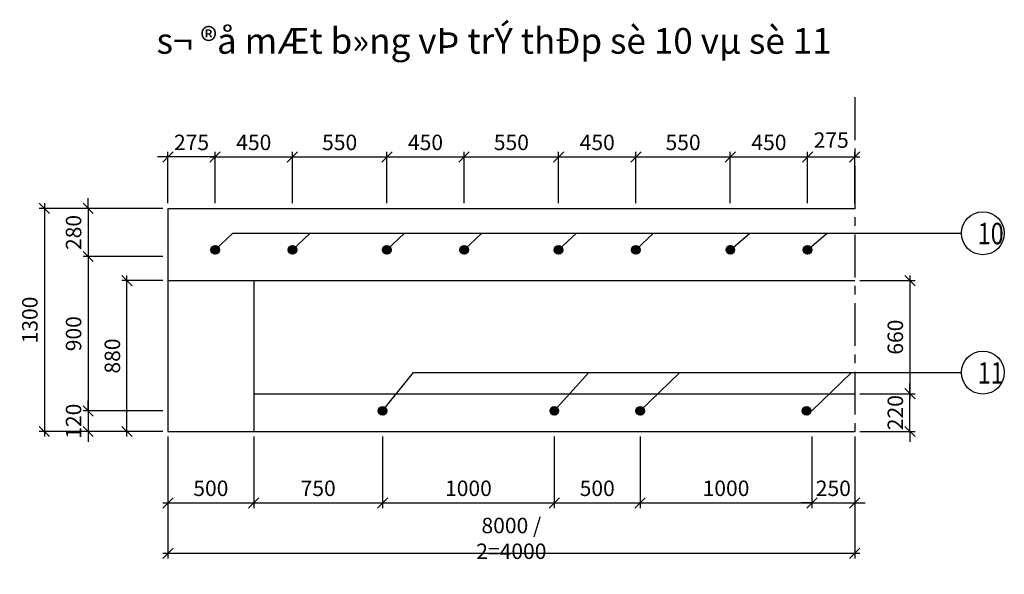
# Model space of a CAD drawing. Extents: x 146 to 514, y 174 to 420.
# Drawn here: x 400 to 514, y 279 to 344 of the extents above; entities that cross this region are included whole.
import ezdxf

# ---------------------------------------------------------------- set-up
doc = ezdxf.new("R2010")
doc.units = 0
doc.header["$LTSCALE"] = 4
doc.header["$MEASUREMENT"] = 0
doc.linetypes.add('CENTER', pattern=[2, 1.25, -0.25, 0.25, -0.25])
doc.layers.get('0').update_dxf_attribs({"linetype": 'CONTINUOUS'})
doc.layers.get('DEFPOINTS').update_dxf_attribs({"linetype": 'CONTINUOUS'})
for name, color, linetype in [('center', 6, 'CENTER'), ('dam', 2, 'CONTINUOUS'), ('dim', 1, 'CONTINUOUS'), ('text', 4, 'CONTINUOUS')]:
    doc.layers.add(name, color=color, linetype=linetype)
doc.styles.add('HOA', font='Vhavan.ttf', dxfattribs={"height": 3.5})
doc.styles.add('Thuong', font='vn-abc.shx', dxfattribs={"width": 0.8, "oblique": 15, "bigfont": 'VNS.shx'})
doc.dimstyles.new('MB', dxfattribs={"dimtxt": 1.8, "dimasz": 1.2, "dimexe": 0.6, "dimexo": 0.6, "dimgap": 0.8, "dimtad": 1, "dimdec": 0, "dimlfac": 50, "dimzin": 0, "dimdsep": 46, "dimtxsty": 'Thuong', "dimblk1": 'OBLIQUE', "dimblk2": 'OBLIQUE', "dimsah": 1, "dimcen": 0, "dimdle": 0.6, "dimclrd": 8, "dimclre": 8, "dimclrt": 4, "dimadec": 0, "dimazin": 0, "dimtfac": 0.4, "dimtdec": 0, "dimtix": 1, "dimtmove": 2, "dimatfit": 3, "dimldrblk": 'OBLIQUE', "dimfxl": 1, "dimtolj": 1, "dimtzin": 0, "dimarcsym": 0})

# ---------------------------------------------------------------- blocks, each defined once
blk = doc.blocks.new('_OBLIQUE')
at = {"color": 0, "linetype": 'ByBlock'}
blk.add_line((-0.5, -0.5), (0.5, 0.5), dxfattribs=at)
blk = doc.blocks.new('*D31')
at = {"color": 8, "linetype": 'ByBlock', "transparency": 16777216}
for p, q in [((422.4, 322.54), (422.4, 328.54)), ((431.4, 322.54), (431.4, 328.54)), ((421.8, 327.94), (432, 327.94))]:
    blk.add_line(p, q, dxfattribs=at)
at = {"layer": 'DEFPOINTS', "color": 0, "linetype": 'ByBlock', "transparency": 16777216}
for p in [(431.4, 327.94), (422.4, 321.94), (431.4, 321.94)]:
    blk.add_point(p, dxfattribs=at)
at = {"color": 8, "linetype": 'ByBlock', "transparency": 16777216, "xscale": 1.2, "yscale": 1.2, "zscale": 1.2, "rotation": 180}
blk.add_blockref('_OBLIQUE', (422.4, 327.94), dxfattribs=at)
at = {"color": 8, "linetype": 'ByBlock', "transparency": 16777216, "xscale": 1.2, "yscale": 1.2, "zscale": 1.2}
blk.add_blockref('_OBLIQUE', (431.4, 327.94), dxfattribs=at)
at = {"color": 4, "linetype": 'ByBlock', "transparency": 16777216, "insert": (426.9, 329.64), "char_height": 1.8, "attachment_point": 5, "style": 'Thuong'}
blk.add_mtext('\\A1;450', dxfattribs=at)
blk = doc.blocks.new('*D32')
at = {"color": 8, "linetype": 'ByBlock', "transparency": 16777216}
for p, q in [((431.4, 322.54), (431.4, 328.54)), ((442.4, 322.54), (442.4, 328.54)), ((430.8, 327.94), (443, 327.94))]:
    blk.add_line(p, q, dxfattribs=at)
at = {"layer": 'DEFPOINTS', "color": 0, "linetype": 'ByBlock', "transparency": 16777216}
for p in [(442.4, 327.94), (431.4, 321.94), (442.4, 321.94)]:
    blk.add_point(p, dxfattribs=at)
at = {"color": 8, "linetype": 'ByBlock', "transparency": 16777216, "xscale": 1.2, "yscale": 1.2, "zscale": 1.2, "rotation": 180}
blk.add_blockref('_OBLIQUE', (431.4, 327.94), dxfattribs=at)
at = {"color": 8, "linetype": 'ByBlock', "transparency": 16777216, "xscale": 1.2, "yscale": 1.2, "zscale": 1.2}
blk.add_blockref('_OBLIQUE', (442.4, 327.94), dxfattribs=at)
at = {"color": 4, "linetype": 'ByBlock', "transparency": 16777216, "insert": (436.9, 329.64), "char_height": 1.8, "attachment_point": 5, "style": 'Thuong'}
blk.add_mtext('\\A1;550', dxfattribs=at)
blk = doc.blocks.new('*D33')
at = {"color": 8, "linetype": 'ByBlock', "transparency": 16777216}
for p, q in [((442.4, 322.54), (442.4, 328.54)), ((451.4, 322.54), (451.4, 328.54)), ((441.8, 327.94), (452, 327.94))]:
    blk.add_line(p, q, dxfattribs=at)
at = {"layer": 'DEFPOINTS', "color": 0, "linetype": 'ByBlock', "transparency": 16777216}
for p in [(451.4, 327.94), (442.4, 321.94), (451.4, 321.94)]:
    blk.add_point(p, dxfattribs=at)
at = {"color": 8, "linetype": 'ByBlock', "transparency": 16777216, "xscale": 1.2, "yscale": 1.2, "zscale": 1.2, "rotation": 180}
blk.add_blockref('_OBLIQUE', (442.4, 327.94), dxfattribs=at)
at = {"color": 8, "linetype": 'ByBlock', "transparency": 16777216, "xscale": 1.2, "yscale": 1.2, "zscale": 1.2}
blk.add_blockref('_OBLIQUE', (451.4, 327.94), dxfattribs=at)
at = {"color": 4, "linetype": 'ByBlock', "transparency": 16777216, "insert": (446.9, 329.64), "char_height": 1.8, "attachment_point": 5, "style": 'Thuong'}
blk.add_mtext('\\A1;450', dxfattribs=at)
blk = doc.blocks.new('*D34')
at = {"color": 8, "linetype": 'ByBlock', "transparency": 16777216}
for p, q in [((451.4, 322.54), (451.4, 328.54)), ((462.4, 322.54), (462.4, 328.54)), ((450.8, 327.94), (463, 327.94))]:
    blk.add_line(p, q, dxfattribs=at)
at = {"layer": 'DEFPOINTS', "color": 0, "linetype": 'ByBlock', "transparency": 16777216}
for p in [(462.4, 327.94), (451.4, 321.94), (462.4, 321.94)]:
    blk.add_point(p, dxfattribs=at)
at = {"color": 8, "linetype": 'ByBlock', "transparency": 16777216, "xscale": 1.2, "yscale": 1.2, "zscale": 1.2, "rotation": 180}
blk.add_blockref('_OBLIQUE', (451.4, 327.94), dxfattribs=at)
at = {"color": 8, "linetype": 'ByBlock', "transparency": 16777216, "xscale": 1.2, "yscale": 1.2, "zscale": 1.2}
blk.add_blockref('_OBLIQUE', (462.4, 327.94), dxfattribs=at)
at = {"color": 4, "linetype": 'ByBlock', "transparency": 16777216, "insert": (456.9, 329.64), "char_height": 1.8, "attachment_point": 5, "style": 'Thuong'}
blk.add_mtext('\\A1;550', dxfattribs=at)
blk = doc.blocks.new('*D35')
at = {"color": 8, "linetype": 'ByBlock', "transparency": 16777216}
for p, q in [((471.4, 322.54), (471.4, 328.54)), ((482.4, 322.54), (482.4, 328.54)), ((470.8, 327.94), (483, 327.94))]:
    blk.add_line(p, q, dxfattribs=at)
at = {"layer": 'DEFPOINTS', "color": 0, "linetype": 'ByBlock', "transparency": 16777216}
for p in [(482.4, 327.94), (471.4, 321.94), (482.4, 321.94)]:
    blk.add_point(p, dxfattribs=at)
at = {"color": 8, "linetype": 'ByBlock', "transparency": 16777216, "xscale": 1.2, "yscale": 1.2, "zscale": 1.2, "rotation": 180}
blk.add_blockref('_OBLIQUE', (471.4, 327.94), dxfattribs=at)
at = {"color": 8, "linetype": 'ByBlock', "transparency": 16777216, "xscale": 1.2, "yscale": 1.2, "zscale": 1.2}
blk.add_blockref('_OBLIQUE', (482.4, 327.94), dxfattribs=at)
at = {"color": 4, "linetype": 'ByBlock', "transparency": 16777216, "insert": (476.9, 329.64), "char_height": 1.8, "attachment_point": 5, "style": 'Thuong'}
blk.add_mtext('\\A1;550', dxfattribs=at)
blk = doc.blocks.new('*D36')
at = {"color": 8, "linetype": 'ByBlock', "transparency": 16777216}
for p, q in [((416.9, 295.34), (416.9, 287.02)), ((426.9, 295.34), (426.9, 287.02)), ((416.3, 287.62), (427.5, 287.62))]:
    blk.add_line(p, q, dxfattribs=at)
at = {"layer": 'DEFPOINTS', "color": 0, "linetype": 'ByBlock', "transparency": 16777216}
for p in [(416.9, 295.94), (426.9, 295.94), (426.9, 287.62)]:
    blk.add_point(p, dxfattribs=at)
at = {"color": 8, "linetype": 'ByBlock', "transparency": 16777216, "xscale": 1.2, "yscale": 1.2, "zscale": 1.2, "rotation": 180}
blk.add_blockref('_OBLIQUE', (416.9, 287.62), dxfattribs=at)
at = {"color": 8, "linetype": 'ByBlock', "transparency": 16777216, "xscale": 1.2, "yscale": 1.2, "zscale": 1.2}
blk.add_blockref('_OBLIQUE', (426.9, 287.62), dxfattribs=at)
at = {"color": 4, "linetype": 'ByBlock', "transparency": 16777216, "insert": (421.9, 289.32), "char_height": 1.8, "attachment_point": 5, "style": 'Thuong'}
blk.add_mtext('\\A1;500', dxfattribs=at)
blk = doc.blocks.new('*D37')
at = {"color": 8, "linetype": 'ByBlock', "transparency": 16777216}
for p, q in [((426.9, 295.34), (426.9, 287.02)), ((441.9, 295.34), (441.9, 287.02)), ((426.3, 287.62), (442.5, 287.62))]:
    blk.add_line(p, q, dxfattribs=at)
at = {"layer": 'DEFPOINTS', "color": 0, "linetype": 'ByBlock', "transparency": 16777216}
for p in [(426.9, 295.94), (441.9, 295.94), (441.9, 287.62)]:
    blk.add_point(p, dxfattribs=at)
at = {"color": 8, "linetype": 'ByBlock', "transparency": 16777216, "xscale": 1.2, "yscale": 1.2, "zscale": 1.2, "rotation": 180}
blk.add_blockref('_OBLIQUE', (426.9, 287.62), dxfattribs=at)
at = {"color": 8, "linetype": 'ByBlock', "transparency": 16777216, "xscale": 1.2, "yscale": 1.2, "zscale": 1.2}
blk.add_blockref('_OBLIQUE', (441.9, 287.62), dxfattribs=at)
at = {"color": 4, "linetype": 'ByBlock', "transparency": 16777216, "insert": (434.4, 289.32), "char_height": 1.8, "attachment_point": 5, "style": 'Thuong'}
blk.add_mtext('\\A1;750', dxfattribs=at)
blk = doc.blocks.new('*D38')
at = {"color": 8, "linetype": 'ByBlock', "transparency": 16777216}
for p, q in [((441.9, 295.34), (441.9, 287.02)), ((461.9, 295.34), (461.9, 287.02)), ((441.3, 287.62), (462.5, 287.62))]:
    blk.add_line(p, q, dxfattribs=at)
at = {"layer": 'DEFPOINTS', "color": 0, "linetype": 'ByBlock', "transparency": 16777216}
for p in [(441.9, 295.94), (461.9, 295.94), (461.9, 287.62)]:
    blk.add_point(p, dxfattribs=at)
at = {"color": 8, "linetype": 'ByBlock', "transparency": 16777216, "xscale": 1.2, "yscale": 1.2, "zscale": 1.2, "rotation": 180}
blk.add_blockref('_OBLIQUE', (441.9, 287.62), dxfattribs=at)
at = {"color": 8, "linetype": 'ByBlock', "transparency": 16777216, "xscale": 1.2, "yscale": 1.2, "zscale": 1.2}
blk.add_blockref('_OBLIQUE', (461.9, 287.62), dxfattribs=at)
at = {"color": 4, "linetype": 'ByBlock', "transparency": 16777216, "insert": (451.9, 289.32), "char_height": 1.8, "attachment_point": 5, "style": 'Thuong'}
blk.add_mtext('\\A1;1000', dxfattribs=at)
blk = doc.blocks.new('*D39')
at = {"color": 8, "linetype": 'ByBlock', "transparency": 16777216}
for p, q in [((461.9, 295.34), (461.9, 287.02)), ((471.9, 295.34), (471.9, 287.02)), ((461.3, 287.62), (472.5, 287.62))]:
    blk.add_line(p, q, dxfattribs=at)
at = {"layer": 'DEFPOINTS', "color": 0, "linetype": 'ByBlock', "transparency": 16777216}
for p in [(461.9, 295.94), (471.9, 295.94), (471.9, 287.62)]:
    blk.add_point(p, dxfattribs=at)
at = {"color": 8, "linetype": 'ByBlock', "transparency": 16777216, "xscale": 1.2, "yscale": 1.2, "zscale": 1.2, "rotation": 180}
blk.add_blockref('_OBLIQUE', (461.9, 287.62), dxfattribs=at)
at = {"color": 8, "linetype": 'ByBlock', "transparency": 16777216, "xscale": 1.2, "yscale": 1.2, "zscale": 1.2}
blk.add_blockref('_OBLIQUE', (471.9, 287.62), dxfattribs=at)
at = {"color": 4, "linetype": 'ByBlock', "transparency": 16777216, "insert": (466.9, 289.32), "char_height": 1.8, "attachment_point": 5, "style": 'Thuong'}
blk.add_mtext('\\A1;500', dxfattribs=at)
blk = doc.blocks.new('*D40')
at = {"color": 8, "linetype": 'ByBlock', "transparency": 16777216}
for p, q in [((471.9, 295.34), (471.9, 287.02)), ((491.9, 295.34), (491.9, 287.02)), ((471.3, 287.62), (492.5, 287.62))]:
    blk.add_line(p, q, dxfattribs=at)
at = {"layer": 'DEFPOINTS', "color": 0, "linetype": 'ByBlock', "transparency": 16777216}
for p in [(471.9, 295.94), (491.9, 295.94), (491.9, 287.62)]:
    blk.add_point(p, dxfattribs=at)
at = {"color": 8, "linetype": 'ByBlock', "transparency": 16777216, "xscale": 1.2, "yscale": 1.2, "zscale": 1.2, "rotation": 180}
blk.add_blockref('_OBLIQUE', (471.9, 287.62), dxfattribs=at)
at = {"color": 8, "linetype": 'ByBlock', "transparency": 16777216, "xscale": 1.2, "yscale": 1.2, "zscale": 1.2}
blk.add_blockref('_OBLIQUE', (491.9, 287.62), dxfattribs=at)
at = {"color": 4, "linetype": 'ByBlock', "transparency": 16777216, "insert": (481.9, 289.32), "char_height": 1.8, "attachment_point": 5, "style": 'Thuong'}
blk.add_mtext('\\A1;1000', dxfattribs=at)
blk = doc.blocks.new('*D41')
at = {"color": 8, "linetype": 'ByBlock', "transparency": 16777216}
for p, q in [((407.61, 321.94), (407.61, 323.14)), ((416.3, 321.94), (407.01, 321.94)), ((407.61, 321.94), (407.61, 316.34)), ((416.3, 316.34), (407.01, 316.34)), ((407.61, 316.34), (407.61, 315.14))]:
    blk.add_line(p, q, dxfattribs=at)
at = {"layer": 'DEFPOINTS', "color": 0, "linetype": 'ByBlock', "transparency": 16777216}
for p in [(416.9, 321.94), (407.61, 316.34), (416.9, 316.34)]:
    blk.add_point(p, dxfattribs=at)
at = {"color": 8, "linetype": 'ByBlock', "transparency": 16777216, "xscale": 1.2, "yscale": 1.2, "zscale": 1.2}
for p, rotation in [((407.61, 321.94), 270), ((407.61, 316.34), 90)]:
    blk.add_blockref('_OBLIQUE', p, dxfattribs=dict(at, rotation=rotation))
at = {"color": 4, "linetype": 'ByBlock', "transparency": 16777216, "insert": (405.91, 319.14), "char_height": 1.8, "attachment_point": 5, "rotation": 90, "style": 'Thuong'}
blk.add_mtext('\\A1;280', dxfattribs=at)
blk = doc.blocks.new('*D42')
at = {"color": 8, "linetype": 'ByBlock', "transparency": 16777216}
for p, q in [((407.61, 316.94), (407.61, 297.74)), ((416.3, 316.34), (407.01, 316.34)), ((416.3, 298.34), (407.01, 298.34))]:
    blk.add_line(p, q, dxfattribs=at)
at = {"layer": 'DEFPOINTS', "color": 0, "linetype": 'ByBlock', "transparency": 16777216}
for p in [(416.9, 316.34), (407.61, 298.34), (416.9, 298.34)]:
    blk.add_point(p, dxfattribs=at)
at = {"color": 8, "linetype": 'ByBlock', "transparency": 16777216, "xscale": 1.2, "yscale": 1.2, "zscale": 1.2}
for p, rotation in [((407.61, 316.34), 90), ((407.61, 298.34), 270)]:
    blk.add_blockref('_OBLIQUE', p, dxfattribs=dict(at, rotation=rotation))
at = {"color": 4, "linetype": 'ByBlock', "transparency": 16777216, "insert": (405.91, 307.34), "char_height": 1.8, "attachment_point": 5, "rotation": 90, "style": 'Thuong'}
blk.add_mtext('\\A1;900', dxfattribs=at)
blk = doc.blocks.new('*D43')
at = {"color": 8, "linetype": 'ByBlock', "transparency": 16777216}
for p, q in [((407.61, 298.34), (407.61, 299.54)), ((416.3, 298.34), (407.01, 298.34)), ((407.61, 298.34), (407.61, 295.94)), ((416.3, 295.94), (407.01, 295.94)), ((407.61, 295.94), (407.61, 294.74))]:
    blk.add_line(p, q, dxfattribs=at)
at = {"layer": 'DEFPOINTS', "color": 0, "linetype": 'ByBlock', "transparency": 16777216}
for p in [(416.9, 298.34), (407.61, 295.94), (416.9, 295.94)]:
    blk.add_point(p, dxfattribs=at)
at = {"color": 8, "linetype": 'ByBlock', "transparency": 16777216, "xscale": 1.2, "yscale": 1.2, "zscale": 1.2}
for p, rotation in [((407.61, 298.34), 270), ((407.61, 295.94), 90)]:
    blk.add_blockref('_OBLIQUE', p, dxfattribs=dict(at, rotation=rotation))
at = {"color": 4, "linetype": 'ByBlock', "transparency": 16777216, "insert": (405.91, 297.14), "char_height": 1.8, "attachment_point": 5, "rotation": 90, "style": 'Thuong'}
blk.add_mtext('\\A1;120', dxfattribs=at)
blk = doc.blocks.new('*D44')
at = {"color": 8, "linetype": 'ByBlock', "transparency": 16777216}
for p, q in [((416.3, 313.54), (411.53, 313.54)), ((412.13, 295.34), (412.13, 314.14)), ((416.3, 295.94), (411.53, 295.94))]:
    blk.add_line(p, q, dxfattribs=at)
at = {"layer": 'DEFPOINTS', "color": 0, "linetype": 'ByBlock', "transparency": 16777216}
for p in [(412.13, 313.54), (416.9, 313.54), (416.9, 295.94)]:
    blk.add_point(p, dxfattribs=at)
at = {"color": 8, "linetype": 'ByBlock', "transparency": 16777216, "xscale": 1.2, "yscale": 1.2, "zscale": 1.2}
for p, rotation in [((412.13, 313.54), 90), ((412.13, 295.94), 270)]:
    blk.add_blockref('_OBLIQUE', p, dxfattribs=dict(at, rotation=rotation))
at = {"color": 4, "linetype": 'ByBlock', "transparency": 16777216, "insert": (410.43, 304.74), "char_height": 1.8, "attachment_point": 5, "rotation": 90, "style": 'Thuong'}
blk.add_mtext('\\A1;880', dxfattribs=at)
blk = doc.blocks.new('*D45')
at = {"color": 8, "linetype": 'ByBlock', "transparency": 16777216}
for p, q in [((402.52, 322.54), (402.52, 295.34)), ((409.02, 321.94), (401.92, 321.94)), ((409.02, 295.94), (401.92, 295.94))]:
    blk.add_line(p, q, dxfattribs=at)
at = {"layer": 'DEFPOINTS', "color": 0, "linetype": 'ByBlock', "transparency": 16777216}
for p in [(409.62, 321.94), (402.52, 295.94), (409.62, 295.94)]:
    blk.add_point(p, dxfattribs=at)
at = {"color": 8, "linetype": 'ByBlock', "transparency": 16777216, "xscale": 1.2, "yscale": 1.2, "zscale": 1.2}
for p, rotation in [((402.52, 321.94), 90), ((402.52, 295.94), 270)]:
    blk.add_blockref('_OBLIQUE', p, dxfattribs=dict(at, rotation=rotation))
at = {"color": 4, "linetype": 'ByBlock', "transparency": 16777216, "insert": (400.82, 308.94), "char_height": 1.8, "attachment_point": 5, "rotation": 90, "style": 'Thuong'}
blk.add_mtext('\\A1;1300', dxfattribs=at)
blk = doc.blocks.new('*D46')
at = {"color": 8, "linetype": 'ByBlock', "transparency": 16777216}
for p, q in [((497.5, 313.54), (503.92, 313.54)), ((503.32, 314.14), (503.32, 299.74)), ((497.5, 300.34), (503.92, 300.34))]:
    blk.add_line(p, q, dxfattribs=at)
at = {"layer": 'DEFPOINTS', "color": 0, "linetype": 'ByBlock', "transparency": 16777216}
for p in [(496.9, 313.54), (496.9, 300.34), (503.32, 300.34)]:
    blk.add_point(p, dxfattribs=at)
at = {"color": 8, "linetype": 'ByBlock', "transparency": 16777216, "xscale": 1.2, "yscale": 1.2, "zscale": 1.2}
for p, rotation in [((503.32, 313.54), 90), ((503.32, 300.34), 270)]:
    blk.add_blockref('_OBLIQUE', p, dxfattribs=dict(at, rotation=rotation))
at = {"color": 4, "linetype": 'ByBlock', "transparency": 16777216, "insert": (501.62, 306.94), "char_height": 1.8, "attachment_point": 5, "rotation": 90, "style": 'Thuong'}
blk.add_mtext('\\A1;660', dxfattribs=at)
blk = doc.blocks.new('*D47')
at = {"color": 8, "linetype": 'ByBlock', "transparency": 16777216}
for p, q in [((503.32, 300.34), (503.32, 301.54)), ((497.5, 300.34), (503.92, 300.34)), ((503.32, 295.94), (503.32, 300.34)), ((497.5, 295.94), (503.92, 295.94)), ((503.32, 295.94), (503.32, 294.74))]:
    blk.add_line(p, q, dxfattribs=at)
at = {"layer": 'DEFPOINTS', "color": 0, "linetype": 'ByBlock', "transparency": 16777216}
for p in [(496.9, 300.34), (503.32, 300.34), (496.9, 295.94)]:
    blk.add_point(p, dxfattribs=at)
at = {"color": 8, "linetype": 'ByBlock', "transparency": 16777216, "xscale": 1.2, "yscale": 1.2, "zscale": 1.2}
for p, rotation in [((503.32, 300.34), 270), ((503.32, 295.94), 90)]:
    blk.add_blockref('_OBLIQUE', p, dxfattribs=dict(at, rotation=rotation))
at = {"color": 4, "linetype": 'ByBlock', "transparency": 16777216, "insert": (501.62, 298.14), "char_height": 1.8, "attachment_point": 5, "rotation": 90, "style": 'Thuong'}
blk.add_mtext('\\A1;220', dxfattribs=at)
blk = doc.blocks.new('*D62')
at = {"color": 8, "linetype": 'ByBlock', "transparency": 16777216}
for p, q in [((462.4, 322.54), (462.4, 328.54)), ((471.4, 322.54), (471.4, 328.54)), ((461.8, 327.94), (472, 327.94))]:
    blk.add_line(p, q, dxfattribs=at)
at = {"layer": 'DEFPOINTS', "color": 0, "linetype": 'ByBlock', "transparency": 16777216}
for p in [(471.4, 327.94), (462.4, 321.94), (471.4, 321.94)]:
    blk.add_point(p, dxfattribs=at)
at = {"color": 8, "linetype": 'ByBlock', "transparency": 16777216, "xscale": 1.2, "yscale": 1.2, "zscale": 1.2, "rotation": 180}
blk.add_blockref('_OBLIQUE', (462.4, 327.94), dxfattribs=at)
at = {"color": 8, "linetype": 'ByBlock', "transparency": 16777216, "xscale": 1.2, "yscale": 1.2, "zscale": 1.2}
blk.add_blockref('_OBLIQUE', (471.4, 327.94), dxfattribs=at)
at = {"color": 4, "linetype": 'ByBlock', "transparency": 16777216, "insert": (466.9, 329.64), "char_height": 1.8, "attachment_point": 5, "style": 'Thuong'}
blk.add_mtext('\\A1;450', dxfattribs=at)
blk = doc.blocks.new('*D63')
at = {"color": 8, "linetype": 'ByBlock', "transparency": 16777216}
for p, q in [((482.4, 322.54), (482.4, 328.54)), ((491.4, 322.54), (491.4, 328.54)), ((481.8, 327.94), (492, 327.94))]:
    blk.add_line(p, q, dxfattribs=at)
at = {"layer": 'DEFPOINTS', "color": 0, "linetype": 'ByBlock', "transparency": 16777216}
for p in [(491.4, 327.94), (482.4, 321.94), (491.4, 321.94)]:
    blk.add_point(p, dxfattribs=at)
at = {"color": 8, "linetype": 'ByBlock', "transparency": 16777216, "xscale": 1.2, "yscale": 1.2, "zscale": 1.2, "rotation": 180}
blk.add_blockref('_OBLIQUE', (482.4, 327.94), dxfattribs=at)
at = {"color": 8, "linetype": 'ByBlock', "transparency": 16777216, "xscale": 1.2, "yscale": 1.2, "zscale": 1.2}
blk.add_blockref('_OBLIQUE', (491.4, 327.94), dxfattribs=at)
at = {"color": 4, "linetype": 'ByBlock', "transparency": 16777216, "insert": (486.9, 329.64), "char_height": 1.8, "attachment_point": 5, "style": 'Thuong'}
blk.add_mtext('\\A1;450', dxfattribs=at)
blk = doc.blocks.new('*D64')
at = {"color": 8, "linetype": 'ByBlock', "transparency": 16777216}
for p, q in [((491.4, 322.54), (491.4, 328.54)), ((496.9, 322.54), (496.9, 328.54)), ((490.8, 327.94), (497.5, 327.94))]:
    blk.add_line(p, q, dxfattribs=at)
at = {"layer": 'DEFPOINTS', "color": 0, "linetype": 'ByBlock', "transparency": 16777216}
for p in [(496.9, 327.94), (491.4, 321.94), (496.9, 321.94)]:
    blk.add_point(p, dxfattribs=at)
at = {"color": 8, "linetype": 'ByBlock', "transparency": 16777216, "xscale": 1.2, "yscale": 1.2, "zscale": 1.2, "rotation": 180}
blk.add_blockref('_OBLIQUE', (491.4, 327.94), dxfattribs=at)
at = {"color": 8, "linetype": 'ByBlock', "transparency": 16777216, "xscale": 1.2, "yscale": 1.2, "zscale": 1.2}
blk.add_blockref('_OBLIQUE', (496.9, 327.94), dxfattribs=at)
at = {"color": 4, "linetype": 'ByBlock', "transparency": 16777216, "insert": (494.15, 329.91), "char_height": 1.8, "attachment_point": 5, "style": 'Thuong'}
blk.add_mtext('\\A1;275', dxfattribs=at)
blk = doc.blocks.new('*D65')
at = {"color": 8, "linetype": 'ByBlock', "transparency": 16777216}
for p, q in [((416.9, 292.34), (416.9, 281.15)), ((496.9, 292.34), (496.9, 281.15)), ((416.3, 281.75), (497.5, 281.75))]:
    blk.add_line(p, q, dxfattribs=at)
at = {"layer": 'DEFPOINTS', "color": 0, "linetype": 'ByBlock', "transparency": 16777216}
for p in [(416.9, 292.94), (496.9, 292.94), (496.9, 281.75)]:
    blk.add_point(p, dxfattribs=at)
at = {"color": 8, "linetype": 'ByBlock', "transparency": 16777216, "xscale": 1.2, "yscale": 1.2, "zscale": 1.2, "rotation": 180}
blk.add_blockref('_OBLIQUE', (416.9, 281.75), dxfattribs=at)
at = {"color": 8, "linetype": 'ByBlock', "transparency": 16777216, "xscale": 1.2, "yscale": 1.2, "zscale": 1.2}
blk.add_blockref('_OBLIQUE', (496.9, 281.75), dxfattribs=at)
at = {"color": 4, "linetype": 'ByBlock', "transparency": 16777216, "insert": (456.9, 283.48), "char_height": 1.8, "attachment_point": 5, "style": 'Thuong'}
blk.add_mtext('\\A1;8000{\\f.VnArial|b0|i0|c0|p34; / }2=4000', dxfattribs=at)
blk = doc.blocks.new('*D66')
at = {"color": 8, "linetype": 'ByBlock', "transparency": 16777216}
for p, q in [((416.9, 322.54), (416.9, 328.54)), ((422.4, 322.54), (422.4, 328.54)), ((416.9, 327.94), (415.7, 327.94)), ((422.4, 327.94), (416.9, 327.94)), ((422.4, 327.94), (423.6, 327.94))]:
    blk.add_line(p, q, dxfattribs=at)
at = {"layer": 'DEFPOINTS', "color": 0, "linetype": 'ByBlock', "transparency": 16777216}
for p in [(416.9, 327.94), (416.9, 321.94), (422.4, 321.94)]:
    blk.add_point(p, dxfattribs=at)
at = {"color": 8, "linetype": 'ByBlock', "transparency": 16777216, "xscale": 1.2, "yscale": 1.2, "zscale": 1.2}
blk.add_blockref('_OBLIQUE', (416.9, 327.94), dxfattribs=at)
at = {"color": 8, "linetype": 'ByBlock', "transparency": 16777216, "xscale": 1.2, "yscale": 1.2, "zscale": 1.2, "rotation": 180}
blk.add_blockref('_OBLIQUE', (422.4, 327.94), dxfattribs=at)
at = {"color": 4, "linetype": 'ByBlock', "transparency": 16777216, "insert": (419.65, 329.64), "char_height": 1.8, "attachment_point": 5, "style": 'Thuong'}
blk.add_mtext('\\A1;275', dxfattribs=at)
blk = doc.blocks.new('*D67')
at = {"color": 8, "linetype": 'ByBlock', "transparency": 16777216}
for p, q in [((491.9, 295.34), (491.9, 287.02)), ((496.9, 295.34), (496.9, 287.02)), ((491.9, 287.62), (490.7, 287.62)), ((491.9, 287.62), (496.9, 287.62)), ((496.9, 287.62), (498.1, 287.62))]:
    blk.add_line(p, q, dxfattribs=at)
at = {"layer": 'DEFPOINTS', "color": 0, "linetype": 'ByBlock', "transparency": 16777216}
for p in [(491.9, 295.94), (496.9, 295.94), (496.9, 287.62)]:
    blk.add_point(p, dxfattribs=at)
at = {"color": 8, "linetype": 'ByBlock', "transparency": 16777216, "xscale": 1.2, "yscale": 1.2, "zscale": 1.2}
blk.add_blockref('_OBLIQUE', (491.9, 287.62), dxfattribs=at)
at = {"color": 8, "linetype": 'ByBlock', "transparency": 16777216, "xscale": 1.2, "yscale": 1.2, "zscale": 1.2, "rotation": 180}
blk.add_blockref('_OBLIQUE', (496.9, 287.62), dxfattribs=at)
at = {"color": 4, "linetype": 'ByBlock', "transparency": 16777216, "insert": (494.4, 289.32), "char_height": 1.8, "attachment_point": 5, "style": 'Thuong'}
blk.add_mtext('\\A1;250', dxfattribs=at)

msp = doc.modelspace()

# ---------------------------------------------------------------- hatches: boundary and pattern name
at = {"layer": 'dam', "linetype": 'Continuous'}
h = msp.add_hatch(dxfattribs=at)
h.set_pattern_fill('ANSI31', color=1, scale=0.5, style=0)
h.set_pattern_definition([(45, (116.13034, 33.95569), (-0.044194174, 0.044194174), [])])
h.paths.add_polyline_path([(421.904, 317.125), (422.904, 317.125, 1)])
h.paths.add_polyline_path([(422.904, 317.125), (421.904, 317.125, 1)])
h = msp.add_hatch(dxfattribs=at)
h.set_pattern_fill('ANSI31', color=1, scale=0.5, style=0)
h.set_pattern_definition([(45, (125.13034, 33.95569), (-0.044194174, 0.044194174), [])])
h.paths.add_polyline_path([(430.904, 317.125), (431.904, 317.125, 1)])
h.paths.add_polyline_path([(431.904, 317.125), (430.904, 317.125, 1)])
h = msp.add_hatch(dxfattribs=at)
h.set_pattern_fill('ANSI31', color=1, scale=0.5, style=0)
h.set_pattern_definition([(45, (136.13034, 33.95569), (-0.044194174, 0.044194174), [])])
h.paths.add_polyline_path([(441.904, 317.125), (442.904, 317.125, 1)])
h.paths.add_polyline_path([(442.904, 317.125), (441.904, 317.125, 1)])
h = msp.add_hatch(dxfattribs=at)
h.set_pattern_fill('ANSI31', color=1, scale=0.5, style=0)
h.set_pattern_definition([(45, (145.13034, 33.95569), (-0.044194174, 0.044194174), [])])
h.paths.add_polyline_path([(450.904, 317.125), (451.904, 317.125, 1)])
h.paths.add_polyline_path([(451.904, 317.125), (450.904, 317.125, 1)])
h = msp.add_hatch(dxfattribs=at)
h.set_pattern_fill('ANSI31', color=1, scale=0.5, style=0)
h.set_pattern_definition([(45, (156.13034, 33.95569), (-0.044194174, 0.044194174), [])])
h.paths.add_polyline_path([(461.904, 317.125), (462.904, 317.125, 1)])
h.paths.add_polyline_path([(462.904, 317.125), (461.904, 317.125, 1)])
h = msp.add_hatch(dxfattribs=at)
h.set_pattern_fill('ANSI31', color=1, scale=0.5, style=0)
h.set_pattern_definition([(45, (165.13034, 33.95569), (-0.044194174, 0.044194174), [])])
h.paths.add_polyline_path([(470.904, 317.125), (471.904, 317.125, 1)])
h.paths.add_polyline_path([(471.904, 317.125), (470.904, 317.125, 1)])
h = msp.add_hatch(dxfattribs=at)
h.set_pattern_fill('ANSI31', color=1, scale=0.5, style=0)
h.set_pattern_definition([(45, (176.13034, 33.95569), (-0.044194174, 0.044194174), [])])
h.paths.add_polyline_path([(481.904, 317.125), (482.904, 317.125, 1)])
h.paths.add_polyline_path([(482.904, 317.125), (481.904, 317.125, 1)])
h = msp.add_hatch(dxfattribs=at)
h.set_pattern_fill('ANSI31', color=1, scale=0.5, style=0)
h.set_pattern_definition([(45, (185.13034, 33.95569), (-0.044194174, 0.044194174), [])])
h.paths.add_polyline_path([(490.904, 317.125), (491.904, 317.125, 1)])
h.paths.add_polyline_path([(491.904, 317.125), (490.904, 317.125, 1)])
h = msp.add_hatch(dxfattribs=at)
h.set_pattern_fill('ANSI31', color=1, scale=0.5, style=0)
h.set_pattern_definition([(45, (135.63034, 15.17042), (-0.044194174, 0.044194174), [])])
h.paths.add_polyline_path([(441.404, 298.34), (442.404, 298.34, 1)])
h.paths.add_polyline_path([(442.404, 298.34), (441.404, 298.34, 1)])
h = msp.add_hatch(dxfattribs=at)
h.set_pattern_fill('ANSI31', color=1, scale=0.5, style=0)
h.set_pattern_definition([(45, (155.63034, 15.17042), (-0.044194174, 0.044194174), [])])
h.paths.add_polyline_path([(461.404, 298.34), (462.404, 298.34, 1)])
h.paths.add_polyline_path([(462.404, 298.34), (461.404, 298.34, 1)])
h = msp.add_hatch(dxfattribs=at)
h.set_pattern_fill('ANSI31', color=1, scale=0.5, style=0)
h.set_pattern_definition([(45, (165.63034, 15.17042), (-0.044194174, 0.044194174), [])])
h.paths.add_polyline_path([(471.404, 298.34), (472.404, 298.34, 1)])
h.paths.add_polyline_path([(472.404, 298.34), (471.404, 298.34, 1)])
h = msp.add_hatch(dxfattribs=at)
h.set_pattern_fill('ANSI31', color=1, scale=0.5, style=0)
h.set_pattern_definition([(45, (184.99445, 15.17042), (-0.044194174, 0.044194174), [])])
h.paths.add_polyline_path([(490.768, 298.34), (491.768, 298.34, 1)])
h.paths.add_polyline_path([(491.768, 298.34), (490.768, 298.34, 1)])

# ---------------------------------------------------------------- linework, layer by layer
at = {"color": 6, "linetype": 'Continuous'}
for p, q in [((416.904, 321.94), (496.904, 321.94)), ((416.904, 321.94), (416.904, 295.94)), ((416.904, 313.54), (496.904, 313.54)), ((426.904, 313.54), (426.904, 295.94)), ((426.904, 300.34), (496.904, 300.34)), ((416.904, 295.94), (496.904, 295.94))]:
    msp.add_line(p, q, dxfattribs=at)
at = {"layer": 'center', "color": 2}
msp.add_line((496.904, 334.912), (496.904, 288.513), dxfattribs=at)
at = {"layer": 'dam', "color": 1, "linetype": 'Continuous'}
for centre in [(422.404, 317.125), (431.404, 317.125), (442.404, 317.125), (451.404, 317.125), (462.404, 317.125), (471.404, 317.125), (482.404, 317.125), (491.404, 317.125), (441.904, 298.34), (461.904, 298.34), (471.904, 298.34), (491.268, 298.34)]:
    msp.add_circle(centre, 0.5, dxfattribs=at)
at = {"layer": 'dim', "color": 8, "linetype": 'Continuous'}
for p, q in [((422.404, 317.125), (424.468, 319.049)), ((424.468, 319.049), (509.313, 319.049)), ((431.404, 317.125), (433.468, 319.049)), ((442.404, 317.125), (444.468, 319.049)), ((451.404, 317.125), (453.468, 319.049)), ((462.404, 317.125), (464.468, 319.049)), ((471.404, 317.125), (473.468, 319.049)), ((482.404, 317.125), (484.671, 319.049)), ((491.404, 317.125), (493.671, 319.049)), ((441.904, 298.34), (445.517, 302.801)), ((445.517, 302.801), (509.313, 302.801)), ((461.904, 298.34), (465.941, 302.801)), ((471.904, 298.34), (476.517, 302.801)), ((491.904, 298.34), (496.517, 302.801))]:
    msp.add_line(p, q, dxfattribs=at)
for centre in [(511.813, 319.049), (511.813, 302.801)]:
    msp.add_circle(centre, 2.5, dxfattribs=at)

# ---------------------------------------------------------------- texts
at = {"layer": 'text', "linetype": 'Continuous', "style": 'HOA'}
msp.add_text('%%us¬ ®å mÆt b»ng vÞ trÝ thÐp sè 10 vµ sè 11', height=3, dxfattribs=at).set_placement((415.576, 339.978))
at = {"layer": 'text', "linetype": 'Continuous', "style": 'Thuong', "width": 0.8}
for s, p in [('10', (511.215, 317.766)), ('11', (511.215, 301.518))]:
    msp.add_text(s, height=2.5, dxfattribs=at).set_placement(p)

# ---------------------------------------------------------------- dimensions: what is measured, and where the dimension line sits
at = {"layer": 'dim', "linetype": 'Continuous'}
for base, p1, p2, picture, middle in [((416.904, 327.943), (422.404, 321.94), (416.904, 321.94), '*D66', (419.654, 329.643)), ((431.404, 327.943), (422.404, 321.94), (431.404, 321.94), '*D31', (426.904, 329.643)), ((442.404, 327.943), (431.404, 321.94), (442.404, 321.94), '*D32', (436.904, 329.643)), ((451.404, 327.943), (442.404, 321.94), (451.404, 321.94), '*D33', (446.904, 329.643)), ((462.404, 327.943), (451.404, 321.94), (462.404, 321.94), '*D34', (456.904, 329.643)), ((471.404, 327.943), (462.404, 321.94), (471.404, 321.94), '*D62', (466.904, 329.643)), ((482.404, 327.943), (471.404, 321.94), (482.404, 321.94), '*D35', (476.904, 329.643)), ((491.404, 327.943), (482.404, 321.94), (491.404, 321.94), '*D63', (486.904, 329.643)), ((426.904, 287.621), (416.904, 295.94), (426.904, 295.94), '*D36', (421.904, 289.321)), ((441.904, 287.621), (426.904, 295.94), (441.904, 295.94), '*D37', (434.404, 289.321)), ((461.904, 287.621), (441.904, 295.94), (461.904, 295.94), '*D38', (451.904, 289.321)), ((471.904, 287.621), (461.904, 295.94), (471.904, 295.94), '*D39', (466.904, 289.321)), ((491.904, 287.621), (471.904, 295.94), (491.904, 295.94), '*D40', (481.904, 289.321)), ((496.904, 287.621), (491.904, 295.94), (496.904, 295.94), '*D67', (494.404, 289.321))]:
    dim = msp.add_linear_dim(base=base, p1=p1, p2=p2, dimstyle='MB', dxfattribs=at)
    dim.commit()
    dim.dimension.update_dxf_attribs({"geometry": picture, "text_midpoint": middle})
dim = msp.add_linear_dim(base=(496.904, 327.943), p1=(491.404, 321.94), p2=(496.904, 321.94), dimstyle='MB', dxfattribs=at)
dim.commit()
dim.dimension.update_dxf_attribs({"geometry": '*D64', "text_midpoint": (494.154, 329.91), "dimtype": 160})
for base, p1, p2, picture, middle in [((402.517, 295.94), (409.622, 321.94), (409.622, 295.94), '*D45', (400.817, 308.94)), ((407.612, 316.34), (416.904, 321.94), (416.904, 316.34), '*D41', (405.912, 319.14)), ((407.612, 298.34), (416.904, 316.34), (416.904, 298.34), '*D42', (405.912, 307.34)), ((412.132, 313.54), (416.904, 295.94), (416.904, 313.54), '*D44', (410.432, 304.74)), ((503.324, 300.34), (496.904, 313.54), (496.904, 300.34), '*D46', (501.624, 306.94)), ((503.324, 300.34), (496.904, 295.94), (496.904, 300.34), '*D47', (501.624, 298.14)), ((407.612, 295.94), (416.904, 298.34), (416.904, 295.94), '*D43', (405.912, 297.14))]:
    dim = msp.add_linear_dim(base=base, p1=p1, p2=p2, angle=90, dimstyle='MB', dxfattribs=at)
    dim.commit()
    dim.dimension.update_dxf_attribs({"geometry": picture, "text_midpoint": middle})
dim = msp.add_linear_dim(base=(496.904, 281.748), p1=(416.904, 292.94), p2=(496.904, 292.94), text='8000{\\f.VnArial|b0|i0|c0|p34; / }2=<>', dimstyle='MB', dxfattribs=at)
dim.commit()
dim.dimension.update_dxf_attribs({"geometry": '*D65', "text_midpoint": (456.904, 283.479)})

doc.saveas('drawing.dxf')
